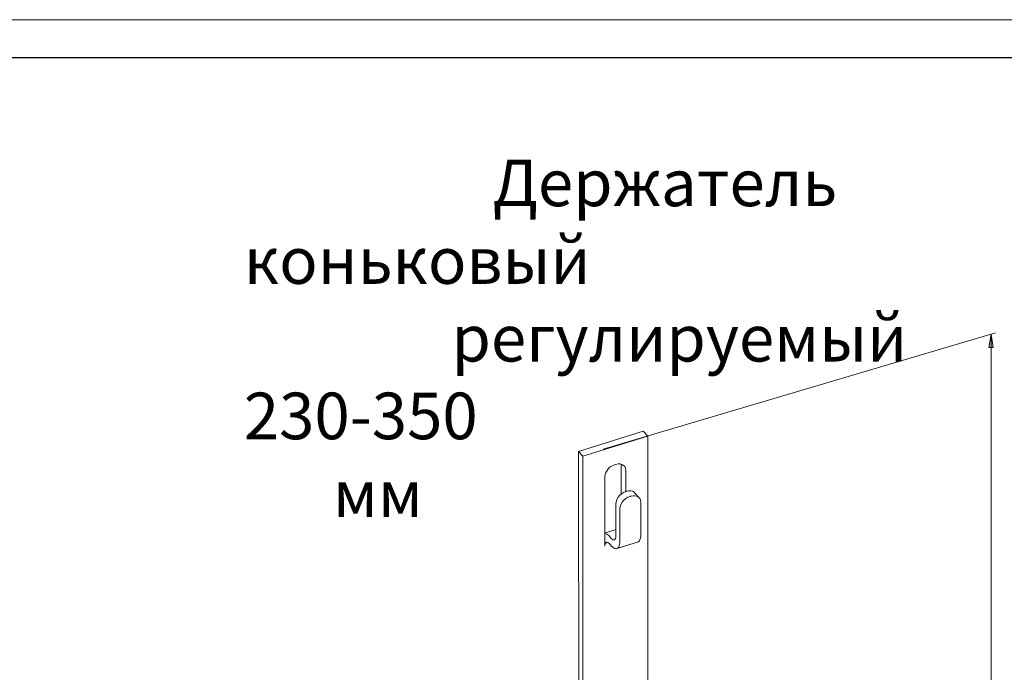
# Model space of a CAD drawing. Units: millimetres. Extents: x 571 to 35692, y 906 to 1207.
# Drawn here: x 23498 to 23629, y 1120 to 1207 of the extents above; entities that cross this region are included whole.
import ezdxf

# ---------------------------------------------------------------- set-up
doc = ezdxf.new("R2010")
doc.units = ezdxf.units.MM
doc.layers.add('_U+0421_U+043B_U+043E_U+0439 1', color=7, linetype='Continuous')
doc.styles.add('Gost', font='txt')

msp = doc.modelspace()

# ---------------------------------------------------------------- hatches: boundary and pattern name
at = {"layer": '_U+0421_U+043B_U+043E_U+0439 1', "lineweight": 15}
msp.add_hatch(color=7, dxfattribs=at).paths.add_polyline_path([(23626.76, 1163.12), (23627.05, 1164.9), (23627.35, 1163.12)])

# ---------------------------------------------------------------- linework, layer by layer
at = {"layer": '_U+0421_U+043B_U+043E_U+0439 1', "color": 7, "lineweight": 15}
for points in [[(23471.44, 909.63), (23471.44, 1206.55), (23681.37, 1206.55), (23681.37, 909.63), (23471.44, 909.63)], [(23471.44, 909.63), (23471.44, 1206.55), (23681.37, 1206.55), (23681.37, 909.63), (23471.44, 909.63)], [(23575.66, 1149.66), (23627.65, 1165.07)], [(23626.76, 1163.12), (23627.05, 1164.9), (23627.35, 1163.12), (23626.76, 1163.12)], [(23627.05, 1082.98), (23627.05, 1164.9)], [(23572.4, 1149.36), (23581, 1152.03)], [(23581, 1152.03), (23581.59, 1151.39)], [(23572.99, 1148.73), (23581.59, 1151.39)], [(23581.59, 1151.39), (23581.59, 1116.81)], [(23572.4, 1149.36), (23572.44, 1114.73)], [(23572.4, 1149.36), (23572.99, 1148.73)], [(23572.99, 1148.73), (23572.99, 1114.1)], [(23577.19, 1147.58), (23576.93, 1147.46), (23576.63, 1147.29), (23576.38, 1147.08), (23576.21, 1146.82), (23576.04, 1146.57), (23575.96, 1146.27), (23575.92, 1146.02)], [(23577.19, 1147.58), (23577.35, 1147.63)], [(23578.16, 1147.63), (23577.95, 1147.71), (23577.65, 1147.71), (23577.35, 1147.63)], [(23578.07, 1147.67), (23578.07, 1147.5)], [(23578.07, 1147.5), (23578.07, 1143.73)], [(23578.46, 1147.46), (23578.37, 1147.5), (23578.16, 1147.63)], [(23578.67, 1146.86), (23578.62, 1147.12), (23578.54, 1147.33), (23578.46, 1147.46)], [(23578.67, 1146.86), (23578.67, 1144.03)], [(23575.92, 1136.79), (23575.92, 1146.02)], [(23578.12, 1143.73), (23577.86, 1143.52), (23577.65, 1143.27), (23577.48, 1142.97), (23577.4, 1142.67), (23577.35, 1142.38)], [(23578.71, 1144.03), (23578.37, 1143.9), (23578.12, 1143.73)], [(23578.71, 1144.03), (23578.75, 1144.07)], [(23579.85, 1143.86), (23579.81, 1143.9), (23579.6, 1144.07), (23579.34, 1144.11), (23579.05, 1144.11), (23578.75, 1144.07)], [(23579.85, 1143.86), (23580.44, 1143.22)], [(23577.35, 1142.38), (23577.35, 1138.19)], [(23577.9, 1141.74), (23577.95, 1142.04), (23578.03, 1142.33), (23578.2, 1142.63), (23578.41, 1142.89), (23578.67, 1143.1), (23578.96, 1143.31), (23579.26, 1143.39)], [(23579.26, 1143.39), (23579.3, 1143.44)], [(23579.3, 1143.44), (23579.64, 1143.48), (23579.89, 1143.48), (23580.15, 1143.44), (23580.36, 1143.31), (23580.44, 1143.22)], [(23580.44, 1143.22), (23580.53, 1143.1), (23580.61, 1142.89), (23580.66, 1142.63)], [(23580.66, 1142.63), (23580.66, 1138.4)], [(23577.9, 1141.74), (23577.9, 1137.55)], [(23575.92, 1138.52), (23577.35, 1138.99)], [(23575.92, 1138.48), (23575.96, 1138.48), (23576.17, 1138.4), (23576.42, 1138.19)], [(23580.23, 1137.34), (23580.32, 1137.38), (23580.49, 1137.51), (23580.57, 1137.76), (23580.66, 1138.06), (23580.66, 1138.4)], [(23576.13, 1137.34), (23576.08, 1137.3), (23576, 1137.17), (23575.92, 1137), (23575.92, 1136.79)], [(23576.47, 1137.17), (23576.3, 1137.3), (23576.17, 1137.34), (23576.13, 1137.34)], [(23576.42, 1138.19), (23576.51, 1138.14)], [(23576.51, 1137.13), (23576.47, 1137.17)], [(23576.76, 1137.81), (23576.51, 1138.14)], [(23576.76, 1136.83), (23576.51, 1137.13)], [(23576.76, 1137.81), (23576.89, 1137.72), (23577.02, 1137.64), (23577.14, 1137.64)], [(23580.23, 1137.34), (23577.48, 1136.49), (23577.4, 1136.45), (23577.23, 1136.49), (23577.02, 1136.62), (23576.76, 1136.83)], [(23577.14, 1137.64), (23577.23, 1137.72), (23577.31, 1137.81), (23577.35, 1137.97), (23577.35, 1138.19)], [(23577.9, 1137.55), (23577.9, 1137.21), (23577.82, 1136.87), (23577.74, 1136.66), (23577.57, 1136.54), (23577.48, 1136.49)]]:
    msp.add_lwpolyline(points, dxfattribs=at)
at = {"layer": '_U+0421_U+043B_U+043E_U+0439 1', "color": 7, "lineweight": 30}
msp.add_lwpolyline([(23491.42, 914.62), (23491.42, 1201.56), (23676.37, 1201.56), (23676.37, 914.62)], dxfattribs=at)

# ---------------------------------------------------------------- texts
at = {"char_height": 6.1746, "attachment_point": 1, "style": 'Gost'}
for s, insert in [('\\pi5.33712;Держатель коньковый \\P\\pi5.0431;регулируемый 130-240 \\P\\pi53.4108;мм', (23210.1, 1188.02)), ('\\pi5.33712;Держатель коньковый \\P\\pi4.45504;регулируемый 230-350 \\P\\pi53.4108;мм', (23528.09, 1188.02))]:
    msp.add_mtext_dynamic_manual_height_columns(s, width=118.5827, gutter_width=1, heights=[28.13], dxfattribs=dict(at, insert=insert))

doc.saveas('drawing.dxf')
